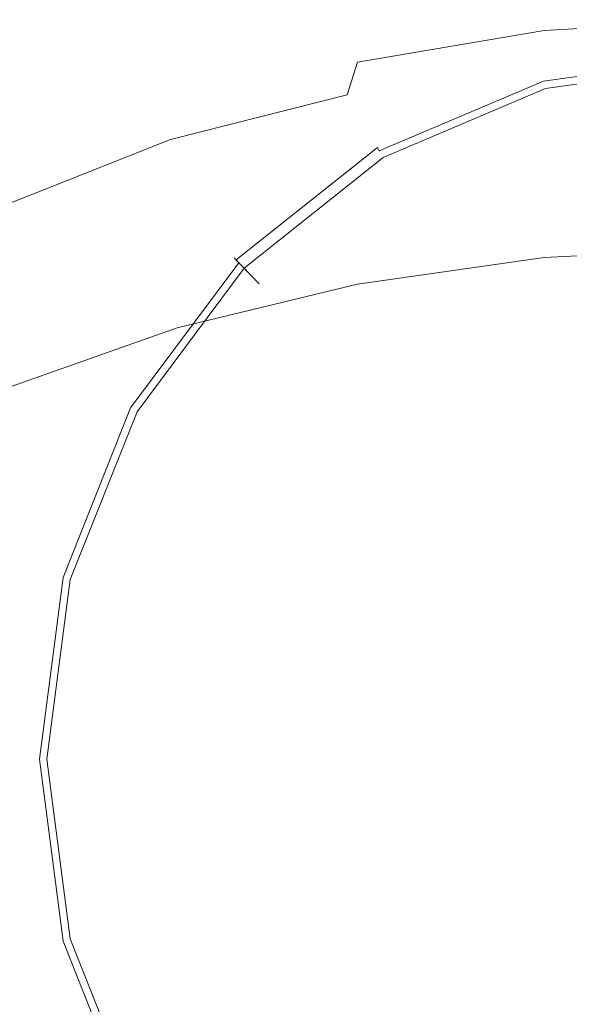
# Model space of a CAD drawing. Extents: x -105 to 105, y -114 to 0.
# Drawn here: x -9 to -2, y -34 to -21 of the extents above; entities that cross this region are included whole.
import ezdxf

# ---------------------------------------------------------------- set-up
doc = ezdxf.new("R2010")
doc.units = 0
doc.header["$LTSCALE"] = 500
doc.header["$MEASUREMENT"] = 0
doc.layers.add('NOVOTERM_CZARNYMAT', color=7, linetype='Continuous')

msp = doc.modelspace()

# ---------------------------------------------------------------- linework, layer by layer
at = {"layer": 'NOVOTERM_CZARNYMAT', "lineweight": 0}
for points, invisible_edges in [([(-2.412, -21.454, -23.652), (-2.321, -20.999, -23.287), (0.183, -20.857, -23.287), (0.183, -21.306, -23.652)], 13), ([(-2.321, -20.999, -23.287), (-2.321, -20.999, -22.902), (0.183, -20.857, -22.902), (0.183, -20.857, -23.287)], 15), ([(-2.321, -20.999, -21.841), (-2.321, -20.999, -20.536), (0.183, -20.857, -20.536), (0.183, -20.857, -21.841)], 15), ([(-2.321, -20.999, -20.536), (-2.321, -20.999, -18.295), (0.183, -20.857, -18.295), (0.183, -20.857, -20.536)], 15), ([(-2.321, -20.999, -21.841), (0.183, -20.857, -21.841), (0.183, -20.857, -22.525), (-2.321, -20.999, -22.525)], 15), ([(-2.321, -20.999, -22.525), (0.183, -20.857, -22.525), (0.183, -20.857, -22.902), (-2.321, -20.999, -22.902)], 15), ([(-2.321, -21.298, -10.635), (0.183, -21.158, -10.635), (0.183, -20.857, -14.804), (-2.321, -20.999, -14.804)], 15), ([(-2.321, -20.999, -14.804), (0.183, -20.857, -14.804), (0.183, -20.857, -18.295), (-2.321, -20.999, -18.295)], 15), ([(-4.919, -21.848, -23.649), (-4.783, -21.417, -23.287), (-2.321, -20.999, -23.287), (-2.412, -21.454, -23.652)], 13), ([(-4.783, -21.417, -23.287), (-4.783, -21.417, -22.902), (-2.321, -20.999, -22.902), (-2.321, -20.999, -23.287)], 15), ([(-4.783, -21.417, -21.841), (-4.783, -21.417, -20.536), (-2.321, -20.999, -20.536), (-2.321, -20.999, -21.841)], 15), ([(-4.783, -21.417, -20.536), (-4.783, -21.417, -18.295), (-2.321, -20.999, -18.295), (-2.321, -20.999, -20.536)], 15), ([(-4.783, -21.417, -21.841), (-2.321, -20.999, -21.841), (-2.321, -20.999, -22.525), (-4.783, -21.417, -22.525)], 15), ([(-4.783, -21.417, -22.525), (-2.321, -20.999, -22.525), (-2.321, -20.999, -22.902), (-4.783, -21.417, -22.902)], 15), ([(-4.783, -21.71, -10.635), (-2.321, -21.298, -10.635), (-2.321, -20.999, -14.804), (-4.783, -21.417, -14.804)], 15), ([(-4.783, -21.417, -14.804), (-2.321, -20.999, -14.804), (-2.321, -20.999, -18.295), (-4.783, -21.417, -18.295)], 15), ([(-2.321, -21.298, -10.635), (-2.321, -22.197, -6.358), (0.183, -22.064, -6.358), (0.183, -21.158, -10.635)], 15), ([(-4.783, -21.71, -10.635), (-4.783, -22.589, -6.358), (-2.321, -22.197, -6.358), (-2.321, -21.298, -10.635)], 15), ([(-2.355, -21.579, -21.7), (-2.352, -21.588, -21.182), (-0.013, -21.264, -21.182), (-0.013, -21.255, -21.7)], 15), ([(-2.355, -21.579, -21.7), (-0.013, -21.255, -21.7), (-0.013, -21.255, -22.366), (-2.355, -21.579, -22.366)], 15), ([(-2.355, -21.579, -23.032), (-2.355, -21.579, -22.366), (-0.013, -21.255, -22.366), (-0.013, -21.255, -23.032)], 15), ([(-2.355, -21.579, -23.032), (-0.013, -21.255, -23.032), (-0.013, -21.336, -23.698), (-2.334, -21.657, -23.698)], 15), ([(-2.345, -21.616, -20.96), (-0.013, -21.293, -20.96), (-0.013, -21.264, -21.182), (-2.352, -21.588, -21.182)], 15), ([(-2.345, -21.616, -20.96), (-2.332, -21.666, -20.896), (-0.013, -21.345, -20.896), (-0.013, -21.293, -20.96)], 13), ([(-4.919, -21.848, -23.649), (-7.25, -22.438, -23.642), (-7.161, -22.1, -23.287), (-4.783, -21.417, -23.287)], 6), ([(-4.783, -21.417, -23.287), (-7.161, -22.1, -23.287), (-7.161, -22.1, -22.902), (-4.783, -21.417, -22.902)], 15), ([(-4.783, -21.417, -21.841), (-7.161, -22.1, -21.841), (-7.161, -22.1, -20.536), (-4.783, -21.417, -20.536)], 15), ([(-4.783, -21.417, -20.536), (-7.161, -22.1, -20.536), (-7.161, -22.1, -18.295), (-4.783, -21.417, -18.295)], 15), ([(-4.783, -21.417, -21.841), (-4.783, -21.417, -22.525), (-7.161, -22.1, -22.525), (-7.161, -22.1, -21.841)], 15), ([(-4.783, -21.417, -22.525), (-4.783, -21.417, -22.902), (-7.161, -22.1, -22.902), (-7.161, -22.1, -22.525)], 15), ([(-4.783, -21.71, -10.635), (-4.783, -21.417, -14.804), (-7.161, -22.1, -14.804), (-7.161, -22.382, -10.635)], 15), ([(-4.783, -21.417, -14.804), (-4.783, -21.417, -18.295), (-7.161, -22.1, -18.295), (-7.161, -22.1, -14.804)], 15), ([(-2.412, -21.454, -23.652), (0.183, -21.306, -23.652), (0.183, -22.656, -23.971), (-2.685, -22.819, -23.971)], 15), ([(-2.274, -21.891, -24.364), (-2.334, -21.657, -23.698), (-0.013, -21.336, -23.698), (-0.013, -21.578, -24.364)], 15), ([(-2.334, -21.66, -34.541), (-2.329, -21.677, -34.234), (-0.013, -21.356, -34.234), (-0.013, -21.338, -34.541)], 15), ([(-2.334, -21.66, -34.541), (-0.013, -21.338, -34.541), (-0.013, -21.448, -34.701), (-2.306, -21.766, -34.701)], 11), ([(-2.312, -21.742, -20.855), (-0.013, -21.424, -20.855), (-0.013, -21.345, -20.896), (-2.332, -21.666, -20.896)], 15), ([(-2.274, -21.891, -33.688), (-0.013, -21.578, -33.688), (-0.013, -21.356, -34.234), (-2.329, -21.677, -34.234)], 15), ([(-2.274, -21.891, -32.356), (-2.314, -21.735, -31.69), (-0.013, -21.416, -31.69), (-0.013, -21.578, -32.356)], 15), ([(-2.274, -21.891, -31.024), (-0.013, -21.578, -31.024), (-0.013, -21.416, -31.69), (-2.314, -21.735, -31.69)], 15), ([(-2.274, -21.891, -29.692), (-2.314, -21.735, -29.026), (-0.013, -21.416, -29.026), (-0.013, -21.578, -29.692)], 15), ([(-2.274, -21.891, -28.36), (-0.013, -21.578, -28.36), (-0.013, -21.416, -29.026), (-2.314, -21.735, -29.026)], 15), ([(-2.274, -21.891, -27.028), (-2.314, -21.735, -26.362), (-0.013, -21.416, -26.362), (-0.013, -21.578, -27.028)], 15), ([(-2.274, -21.891, -25.696), (-0.013, -21.578, -25.696), (-0.013, -21.416, -26.362), (-2.314, -21.735, -26.362)], 15), ([(-2.312, -21.742, -20.855), (-2.134, -22.432, -20.832), (-0.013, -22.138, -20.832), (-0.013, -21.424, -20.855)], 15), ([(-4.919, -21.848, -23.649), (-2.412, -21.454, -23.652), (-2.685, -22.819, -23.971), (-5.327, -23.141, -23.962)], 15), ([(-2.266, -21.922, -34.806), (-2.306, -21.766, -34.701), (-0.013, -21.448, -34.701), (-0.013, -21.61, -34.806)], 15), ([(-2.355, -21.579, -21.7), (-2.355, -21.579, -22.366), (-4.54, -22.509, -22.366), (-4.54, -22.509, -21.7)], 15), ([(-2.355, -21.579, -21.7), (-4.54, -22.509, -21.7), (-4.535, -22.517, -21.182), (-2.352, -21.588, -21.182)], 15), ([(-2.355, -21.579, -23.032), (-2.334, -21.657, -23.698), (-4.5, -22.579, -23.698), (-4.54, -22.509, -23.032)], 15), ([(-2.355, -21.579, -23.032), (-4.54, -22.509, -23.032), (-4.54, -22.509, -22.366), (-2.355, -21.579, -22.366)], 15), ([(-2.345, -21.616, -20.96), (-2.352, -21.588, -21.182), (-4.535, -22.517, -21.182), (-4.521, -22.542, -20.96)], 15), ([(-2.345, -21.616, -20.96), (-4.521, -22.542, -20.96), (-4.496, -22.587, -20.896), (-2.332, -21.666, -20.896)], 11), ([(-2.274, -21.891, -24.364), (-4.383, -22.789, -24.364), (-4.5, -22.579, -23.698), (-2.334, -21.657, -23.698)], 15), ([(-2.334, -21.66, -34.541), (-4.499, -22.581, -34.541), (-4.49, -22.597, -34.234), (-2.329, -21.677, -34.234)], 15), ([(-2.334, -21.66, -34.541), (-2.306, -21.766, -34.701), (-4.446, -22.676, -34.701), (-4.499, -22.581, -34.541)], 13), ([(-2.312, -21.742, -20.855), (-2.332, -21.666, -20.896), (-4.496, -22.587, -20.896), (-4.458, -22.655, -20.855)], 15), ([(-2.274, -21.891, -33.688), (-2.329, -21.677, -34.234), (-4.49, -22.597, -34.234), (-4.383, -22.789, -33.688)], 15), ([(-2.274, -21.891, -33.688), (-2.233, -22.047, -33.022), (-0.013, -21.739, -33.022), (-0.013, -21.578, -33.688)], 15), ([(-2.274, -21.891, -32.356), (-0.013, -21.578, -32.356), (-0.013, -21.739, -33.022), (-2.233, -22.047, -33.022)], 15), ([(-2.274, -21.891, -31.024), (-2.233, -22.047, -30.358), (-0.013, -21.739, -30.358), (-0.013, -21.578, -31.024)], 15), ([(-2.274, -21.891, -29.692), (-0.013, -21.578, -29.692), (-0.013, -21.739, -30.358), (-2.233, -22.047, -30.358)], 15), ([(-2.274, -21.891, -28.36), (-2.233, -22.047, -27.694), (-0.013, -21.739, -27.694), (-0.013, -21.578, -28.36)], 15), ([(-2.274, -21.891, -27.028), (-0.013, -21.578, -27.028), (-0.013, -21.739, -27.694), (-2.233, -22.047, -27.694)], 15), ([(-2.274, -21.891, -25.696), (-2.233, -22.047, -25.03), (-0.013, -21.739, -25.03), (-0.013, -21.578, -25.696)], 15), ([(-2.274, -21.891, -24.364), (-0.013, -21.578, -24.364), (-0.013, -21.739, -25.03), (-2.233, -22.047, -25.03)], 15), ([(-2.266, -21.922, -34.806), (-0.013, -21.61, -34.806), (-0.013, -22.83, -34.849), (-1.679, -24.186, -34.864)], 15), ([(-4.783, -21.71, -10.635), (-7.161, -22.382, -10.635), (-7.161, -23.229, -6.358), (-4.783, -22.589, -6.358)], 15), ([(-2.274, -21.891, -32.356), (-4.383, -22.789, -32.356), (-4.461, -22.649, -31.69), (-2.314, -21.735, -31.69)], 15), ([(-2.274, -21.891, -31.024), (-2.314, -21.735, -31.69), (-4.461, -22.649, -31.69), (-4.383, -22.789, -31.024)], 15), ([(-2.274, -21.891, -29.692), (-4.383, -22.789, -29.692), (-4.461, -22.649, -29.026), (-2.314, -21.735, -29.026)], 15), ([(-2.274, -21.891, -28.36), (-2.314, -21.735, -29.026), (-4.461, -22.649, -29.026), (-4.383, -22.789, -28.36)], 15), ([(-2.274, -21.891, -27.028), (-4.383, -22.789, -27.028), (-4.461, -22.649, -26.362), (-2.314, -21.735, -26.362)], 15), ([(-2.274, -21.891, -25.696), (-2.314, -21.735, -26.362), (-4.461, -22.649, -26.362), (-4.383, -22.789, -25.696)], 15), ([(-2.312, -21.742, -20.855), (-4.458, -22.655, -20.855), (-4.112, -23.274, -20.832), (-2.134, -22.432, -20.832)], 15), ([(-2.266, -21.922, -34.806), (-4.368, -22.817, -34.806), (-4.446, -22.676, -34.701), (-2.306, -21.766, -34.701)], 15), ([(-4.919, -21.848, -23.649), (-5.327, -23.141, -23.962), (-7.519, -23.454, -23.933), (-7.25, -22.438, -23.642)], 15), ([(-2.274, -21.891, -33.688), (-4.383, -22.789, -33.688), (-4.305, -22.928, -33.022), (-2.233, -22.047, -33.022)], 15), ([(-2.274, -21.891, -32.356), (-2.233, -22.047, -33.022), (-4.305, -22.928, -33.022), (-4.383, -22.789, -32.356)], 15), ([(-2.274, -21.891, -31.024), (-4.383, -22.789, -31.024), (-4.305, -22.928, -30.358), (-2.233, -22.047, -30.358)], 15), ([(-2.274, -21.891, -29.692), (-2.233, -22.047, -30.358), (-4.305, -22.928, -30.358), (-4.383, -22.789, -29.692)], 15), ([(-2.274, -21.891, -28.36), (-4.383, -22.789, -28.36), (-4.305, -22.928, -27.694), (-2.233, -22.047, -27.694)], 15), ([(-2.274, -21.891, -27.028), (-2.233, -22.047, -27.694), (-4.305, -22.928, -27.694), (-4.383, -22.789, -27.028)], 15), ([(-2.274, -21.891, -25.696), (-4.383, -22.789, -25.696), (-4.305, -22.928, -25.03), (-2.233, -22.047, -25.03)], 15), ([(-2.274, -21.891, -24.364), (-2.233, -22.047, -25.03), (-4.305, -22.928, -25.03), (-4.383, -22.789, -24.364)], 15), ([(-2.266, -21.922, -34.806), (-1.679, -24.186, -34.864), (-3.778, -23.873, -34.849), (-4.368, -22.817, -34.806)], 15), ([(-2.321, -22.197, -6.358), (-2.321, -23.994, -2.545), (0.183, -23.874, -2.545), (0.183, -22.064, -6.358)], 15), ([(-7.25, -22.438, -23.642), (-9.423, -23.298, -23.637), (-9.413, -23.039, -23.287), (-7.161, -22.1, -23.287)], 14), ([(-7.161, -22.1, -23.287), (-9.413, -23.039, -23.287), (-9.413, -23.039, -22.902), (-7.161, -22.1, -22.902)], 15), ([(-7.161, -22.1, -21.841), (-9.413, -23.039, -21.841), (-9.413, -23.039, -20.536), (-7.161, -22.1, -20.536)], 15), ([(-7.161, -22.1, -20.536), (-9.413, -23.039, -20.536), (-9.413, -23.039, -18.295), (-7.161, -22.1, -18.295)], 15), ([(-7.161, -22.1, -21.841), (-7.161, -22.1, -22.525), (-9.413, -23.039, -22.525), (-9.413, -23.039, -21.841)], 15), ([(-7.161, -22.1, -22.525), (-7.161, -22.1, -22.902), (-9.413, -23.039, -22.902), (-9.413, -23.039, -22.525)], 15), ([(-7.161, -22.382, -10.635), (-7.161, -22.1, -14.804), (-9.413, -23.039, -14.804), (-9.413, -23.307, -10.635)], 15), ([(-7.161, -22.1, -14.804), (-7.161, -22.1, -18.295), (-9.413, -23.039, -18.295), (-9.413, -23.039, -14.804)], 15), ([(-4.783, -22.589, -6.358), (-4.783, -24.347, -2.546), (-2.321, -23.994, -2.545), (-2.321, -22.197, -6.358)], 15), ([(-1.644, -24.322, -20.824), (-0.013, -24.097, -20.824), (-0.013, -22.138, -20.832), (-2.134, -22.432, -20.832)], 15), ([(-7.25, -22.438, -23.642), (-7.519, -23.454, -23.933), (-9.451, -24.073, -23.913), (-9.423, -23.298, -23.637)], 15), ([(-7.161, -22.382, -10.635), (-9.413, -23.307, -10.635), (-9.413, -24.11, -6.359), (-7.161, -23.229, -6.358)], 15), ([(-1.644, -24.322, -20.824), (-2.134, -22.432, -20.832), (-4.112, -23.274, -20.832), (-3.165, -24.97, -20.824)], 15), ([(-4.783, -22.589, -6.358), (-7.161, -23.229, -6.358), (-7.161, -24.924, -2.546), (-4.783, -24.347, -2.546)], 15), ([(-6.411, -24, -21.7), (-6.404, -24.007, -21.182), (-4.535, -22.517, -21.182), (-4.54, -22.509, -21.7)], 15), ([(-6.411, -24, -21.7), (-4.54, -22.509, -21.7), (-4.54, -22.509, -22.366), (-6.411, -24, -22.366)], 15), ([(-6.411, -24, -23.032), (-6.411, -24, -22.366), (-4.54, -22.509, -22.366), (-4.54, -22.509, -23.032)], 15), ([(-6.411, -24, -23.032), (-4.54, -22.509, -23.032), (-4.5, -22.579, -23.698), (-6.356, -24.057, -23.698)], 15), ([(-6.385, -24.027, -20.96), (-4.521, -22.542, -20.96), (-4.535, -22.517, -21.182), (-6.404, -24.007, -21.182)], 6), ([(-6.385, -24.027, -20.96), (-6.349, -24.064, -20.896), (-4.496, -22.587, -20.896), (-4.521, -22.542, -20.96)], 11), ([(-6.19, -24.229, -24.364), (-6.356, -24.057, -23.698), (-4.5, -22.579, -23.698), (-4.383, -22.789, -24.364)], 15), ([(-6.354, -24.059, -34.541), (-6.341, -24.072, -34.234), (-4.49, -22.597, -34.234), (-4.499, -22.581, -34.541)], 15), ([(-6.354, -24.059, -34.541), (-4.499, -22.581, -34.541), (-4.446, -22.676, -34.701), (-6.279, -24.137, -34.701)], 3), ([(-6.295, -24.12, -20.855), (-4.458, -22.655, -20.855), (-4.496, -22.587, -20.896), (-6.349, -24.064, -20.896)], 15), ([(-6.19, -24.229, -33.688), (-4.383, -22.789, -33.688), (-4.49, -22.597, -34.234), (-6.341, -24.072, -34.234)], 15), ([(-6.19, -24.229, -32.356), (-6.3, -24.114, -31.69), (-4.461, -22.649, -31.69), (-4.383, -22.789, -32.356)], 15), ([(-6.19, -24.229, -31.024), (-4.383, -22.789, -31.024), (-4.461, -22.649, -31.69), (-6.3, -24.114, -31.69)], 15), ([(-6.19, -24.229, -29.692), (-6.3, -24.114, -29.026), (-4.461, -22.649, -29.026), (-4.383, -22.789, -29.692)], 15), ([(-6.19, -24.229, -28.36), (-4.383, -22.789, -28.36), (-4.461, -22.649, -29.026), (-6.3, -24.114, -29.026)], 15), ([(-6.19, -24.229, -27.028), (-6.3, -24.114, -26.362), (-4.461, -22.649, -26.362), (-4.383, -22.789, -27.028)], 15), ([(-6.19, -24.229, -25.696), (-4.383, -22.789, -25.696), (-4.461, -22.649, -26.362), (-6.3, -24.114, -26.362)], 15), ([(-6.295, -24.12, -20.855), (-5.807, -24.625, -20.832), (-4.112, -23.274, -20.832), (-4.458, -22.655, -20.855)], 15), ([(-6.168, -24.251, -34.806), (-6.279, -24.137, -34.701), (-4.446, -22.676, -34.701), (-4.368, -22.817, -34.806)], 15), ([(-2.685, -22.819, -23.971), (0.183, -22.656, -23.971), (0.183, -25.354, -24.218), (-3.23, -25.549, -24.218)], 15), ([(-5.327, -23.141, -23.962), (-2.685, -22.819, -23.971), (-3.23, -25.549, -24.218), (-6.195, -25.705, -24.201)], 15), ([(-6.19, -24.229, -33.688), (-6.079, -24.343, -33.022), (-4.305, -22.928, -33.022), (-4.383, -22.789, -33.688)], 15), ([(-6.19, -24.229, -32.356), (-4.383, -22.789, -32.356), (-4.305, -22.928, -33.022), (-6.079, -24.343, -33.022)], 15), ([(-6.19, -24.229, -31.024), (-6.079, -24.343, -30.358), (-4.305, -22.928, -30.358), (-4.383, -22.789, -31.024)], 15), ([(-6.19, -24.229, -29.692), (-4.383, -22.789, -29.692), (-4.305, -22.928, -30.358), (-6.079, -24.343, -30.358)], 15), ([(-6.19, -24.229, -28.36), (-6.079, -24.343, -27.694), (-4.305, -22.928, -27.694), (-4.383, -22.789, -28.36)], 15), ([(-6.19, -24.229, -27.028), (-4.383, -22.789, -27.028), (-4.305, -22.928, -27.694), (-6.079, -24.343, -27.694)], 15), ([(-6.19, -24.229, -25.696), (-6.079, -24.343, -25.03), (-4.305, -22.928, -25.03), (-4.383, -22.789, -25.696)], 15), ([(-6.19, -24.229, -24.364), (-4.383, -22.789, -24.364), (-4.305, -22.928, -25.03), (-6.079, -24.343, -25.03)], 15), ([(-6.168, -24.251, -34.806), (-4.368, -22.817, -34.806), (-3.778, -23.873, -34.849), (-4.565, -25.909, -34.864)], 15), ([(-7.161, -23.229, -6.358), (-9.413, -24.11, -6.359), (-9.413, -25.717, -2.547), (-7.161, -24.924, -2.546)], 15), ([(-5.327, -23.141, -23.962), (-6.195, -25.705, -24.201), (-8.267, -25.392, -24.148), (-7.519, -23.454, -23.933)], 15), ([(-4.468, -26.008, -20.824), (-3.165, -24.97, -20.824), (-4.112, -23.274, -20.832), (-5.807, -24.625, -20.832)], 15), ([(-7.519, -23.454, -23.933), (-8.267, -25.392, -24.148), (-9.512, -25.246, -24.077), (-9.451, -24.073, -23.913)], 15), ([(-0.013, -30.615, -34.884), (-4.565, -25.909, -34.864), (-3.778, -23.873, -34.849), (-1.679, -24.186, -34.864)], 15), ([(-2.321, -26.99, 0.232), (0.183, -26.892, 0.233), (0.183, -23.874, -2.545), (-2.321, -23.994, -2.545)], 11), ([(-6.411, -24, -21.7), (-6.411, -24, -22.366), (-7.853, -25.935, -22.366), (-7.853, -25.935, -21.7)], 14), ([(-6.411, -24, -21.7), (-7.853, -25.935, -21.7), (-7.845, -25.94, -21.182), (-6.404, -24.007, -21.182)], 7), ([(-6.411, -24, -23.032), (-6.356, -24.057, -23.698), (-7.786, -25.975, -23.698), (-7.853, -25.935, -23.032)], 14), ([(-6.411, -24, -23.032), (-7.853, -25.935, -23.032), (-7.853, -25.935, -22.366), (-6.411, -24, -22.366)], 7), ([(-6.385, -24.027, -20.96), (-6.404, -24.007, -21.182), (-7.845, -25.94, -21.182), (-7.821, -25.954, -20.96)], 15), ([(-6.385, -24.027, -20.96), (-7.821, -25.954, -20.96), (-7.778, -25.98, -20.896), (-6.349, -24.064, -20.896)], 3), ([(-4.783, -27.278, 0.232), (-2.321, -26.99, 0.232), (-2.321, -23.994, -2.545), (-4.783, -24.347, -2.546)], 11), ([(-6.19, -24.229, -24.364), (-7.583, -26.096, -24.364), (-7.786, -25.975, -23.698), (-6.356, -24.057, -23.698)], 7), ([(-6.354, -24.059, -34.541), (-7.784, -25.976, -34.541), (-7.768, -25.986, -34.234), (-6.341, -24.072, -34.234)], 7), ([(-6.354, -24.059, -34.541), (-6.279, -24.137, -34.701), (-7.692, -26.031, -34.701), (-7.784, -25.976, -34.541)], 13), ([(-6.295, -24.12, -20.855), (-6.349, -24.064, -20.896), (-7.778, -25.98, -20.896), (-7.712, -26.019, -20.855)], 15), ([(-6.19, -24.229, -33.688), (-6.341, -24.072, -34.234), (-7.768, -25.986, -34.234), (-7.583, -26.096, -33.688)], 14), ([(-6.19, -24.229, -32.356), (-7.583, -26.096, -32.356), (-7.718, -26.016, -31.69), (-6.3, -24.114, -31.69)], 7), ([(-6.19, -24.229, -31.024), (-6.3, -24.114, -31.69), (-7.718, -26.016, -31.69), (-7.583, -26.096, -31.024)], 14), ([(-6.19, -24.229, -29.692), (-7.583, -26.096, -29.692), (-7.718, -26.016, -29.026), (-6.3, -24.114, -29.026)], 7), ([(-6.19, -24.229, -28.36), (-6.3, -24.114, -29.026), (-7.718, -26.016, -29.026), (-7.583, -26.096, -28.36)], 14), ([(-6.19, -24.229, -27.028), (-7.583, -26.096, -27.028), (-7.718, -26.016, -26.362), (-6.3, -24.114, -26.362)], 7), ([(-6.19, -24.229, -25.696), (-6.3, -24.114, -26.362), (-7.718, -26.016, -26.362), (-7.583, -26.096, -25.696)], 14), ([(-6.295, -24.12, -20.855), (-7.712, -26.019, -20.855), (-7.113, -26.377, -20.832), (-5.807, -24.625, -20.832)], 15), ([(-6.168, -24.251, -34.806), (-7.556, -26.112, -34.806), (-7.692, -26.031, -34.701), (-6.279, -24.137, -34.701)], 15), ([(-6.19, -24.229, -33.688), (-7.583, -26.096, -33.688), (-7.447, -26.177, -33.022), (-6.079, -24.343, -33.022)], 7), ([(-6.19, -24.229, -32.356), (-6.079, -24.343, -33.022), (-7.447, -26.177, -33.022), (-7.583, -26.096, -32.356)], 14), ([(-6.19, -24.229, -31.024), (-7.583, -26.096, -31.024), (-7.447, -26.177, -30.358), (-6.079, -24.343, -30.358)], 7), ([(-6.19, -24.229, -29.692), (-6.079, -24.343, -30.358), (-7.447, -26.177, -30.358), (-7.583, -26.096, -29.692)], 14), ([(-6.19, -24.229, -28.36), (-7.583, -26.096, -28.36), (-7.447, -26.177, -27.694), (-6.079, -24.343, -27.694)], 7), ([(-6.19, -24.229, -27.028), (-6.079, -24.343, -27.694), (-7.447, -26.177, -27.694), (-7.583, -26.096, -27.028)], 14), ([(-6.19, -24.229, -25.696), (-7.583, -26.096, -25.696), (-7.447, -26.177, -25.03), (-6.079, -24.343, -25.03)], 7), ([(-6.19, -24.229, -24.364), (-6.079, -24.343, -25.03), (-7.447, -26.177, -25.03), (-7.583, -26.096, -24.364)], 14), ([(-6.168, -24.251, -34.806), (-4.565, -25.909, -34.864), (-6.534, -26.723, -34.849), (-7.556, -26.112, -34.806)], 15), ([(-4.783, -27.278, 0.232), (-4.783, -24.347, -2.546), (-7.161, -24.924, -2.546), (-7.161, -27.748, 0.231)], 13), ([(-1.644, -24.322, -20.824), (-3.165, -24.97, -20.824), (-2.231, -26.643, -20.824), (-0.913, -27.141, -20.824)], 15), ([(-4.468, -26.008, -20.824), (-5.807, -24.625, -20.832), (-7.113, -26.377, -20.832), (-5.473, -27.356, -20.824)], 15), ([(-7.161, -27.748, 0.231), (-7.161, -24.924, -2.546), (-9.413, -25.717, -2.547), (-9.413, -28.396, 0.229)], 9), ([(-4.468, -26.008, -20.824), (-2.473, -28.072, -20.824), (-2.231, -26.643, -20.824), (-3.165, -24.97, -20.824)], 15), ([(-9.795, -28.499, -24.279), (-10.842, -26.654, -24.148), (-9.512, -25.246, -24.077), (-8.267, -25.392, -24.148)], 15), ([(-7.713, -29.947, -24.344), (-9.795, -28.499, -24.279), (-8.267, -25.392, -24.148), (-6.195, -25.705, -24.201)], 15), ([(-4.139, -30.099, -24.366), (-3.23, -25.549, -24.218), (0.183, -25.354, -24.218), (0.183, -29.852, -24.366)], 15), ([(-7.713, -29.947, -24.344), (-6.195, -25.705, -24.201), (-3.23, -25.549, -24.218), (-4.139, -30.099, -24.366)], 15), ([(-8.753, -28.194, -21.7), (-8.744, -28.196, -21.182), (-7.845, -25.94, -21.182), (-7.853, -25.935, -21.7)], 15), ([(-8.753, -28.194, -21.7), (-7.853, -25.935, -21.7), (-7.853, -25.935, -22.366), (-8.753, -28.194, -22.366)], 15), ([(-8.753, -28.194, -23.032), (-8.753, -28.194, -22.366), (-7.853, -25.935, -22.366), (-7.853, -25.935, -23.032)], 15), ([(-8.753, -28.194, -23.032), (-7.853, -25.935, -23.032), (-7.786, -25.975, -23.698), (-8.677, -28.215, -23.698)], 15), ([(-8.717, -28.204, -20.96), (-7.821, -25.954, -20.96), (-7.845, -25.94, -21.182), (-8.744, -28.196, -21.182)], 15), ([(-8.717, -28.204, -20.96), (-8.668, -28.217, -20.896), (-7.778, -25.98, -20.896), (-7.821, -25.954, -20.96)], 13), ([(-8.451, -28.277, -24.364), (-8.677, -28.215, -23.698), (-7.786, -25.975, -23.698), (-7.583, -26.096, -24.364)], 15), ([(-8.675, -28.215, -34.541), (-8.658, -28.22, -34.234), (-7.768, -25.986, -34.234), (-7.784, -25.976, -34.541)], 15), ([(-8.675, -28.215, -34.541), (-7.784, -25.976, -34.541), (-7.692, -26.031, -34.701), (-8.572, -28.244, -34.701)], 11), ([(-8.595, -28.237, -20.855), (-7.712, -26.019, -20.855), (-7.778, -25.98, -20.896), (-8.668, -28.217, -20.896)], 15), ([(-0.013, -30.615, -34.884), (-6.231, -28.892, -34.864), (-6.534, -26.723, -34.849), (-4.565, -25.909, -34.864)], 15), ([(-8.451, -28.277, -33.688), (-7.583, -26.096, -33.688), (-7.768, -25.986, -34.234), (-8.658, -28.22, -34.234)], 15), ([(-8.451, -28.277, -32.356), (-8.602, -28.235, -31.69), (-7.718, -26.016, -31.69), (-7.583, -26.096, -32.356)], 15), ([(-8.451, -28.277, -31.024), (-7.583, -26.096, -31.024), (-7.718, -26.016, -31.69), (-8.602, -28.235, -31.69)], 15), ([(-8.451, -28.277, -29.692), (-8.602, -28.235, -29.026), (-7.718, -26.016, -29.026), (-7.583, -26.096, -29.692)], 15), ([(-8.451, -28.277, -28.36), (-7.583, -26.096, -28.36), (-7.718, -26.016, -29.026), (-8.602, -28.235, -29.026)], 15), ([(-8.451, -28.277, -27.028), (-8.602, -28.235, -26.362), (-7.718, -26.016, -26.362), (-7.583, -26.096, -27.028)], 15), ([(-8.451, -28.277, -25.696), (-7.583, -26.096, -25.696), (-7.718, -26.016, -26.362), (-8.602, -28.235, -26.362)], 15), ([(-8.595, -28.237, -20.855), (-7.928, -28.422, -20.832), (-7.113, -26.377, -20.832), (-7.712, -26.019, -20.855)], 15), ([(-8.421, -28.286, -34.806), (-8.572, -28.244, -34.701), (-7.692, -26.031, -34.701), (-7.556, -26.112, -34.806)], 15), ([(-8.451, -28.277, -33.688), (-8.3, -28.319, -33.022), (-7.447, -26.177, -33.022), (-7.583, -26.096, -33.688)], 15), ([(-8.451, -28.277, -32.356), (-7.583, -26.096, -32.356), (-7.447, -26.177, -33.022), (-8.3, -28.319, -33.022)], 15), ([(-8.451, -28.277, -31.024), (-8.3, -28.319, -30.358), (-7.447, -26.177, -30.358), (-7.583, -26.096, -31.024)], 15), ([(-8.451, -28.277, -29.692), (-7.583, -26.096, -29.692), (-7.447, -26.177, -30.358), (-8.3, -28.319, -30.358)], 15), ([(-8.451, -28.277, -28.36), (-8.3, -28.319, -27.694), (-7.447, -26.177, -27.694), (-7.583, -26.096, -28.36)], 15), ([(-8.451, -28.277, -27.028), (-7.583, -26.096, -27.028), (-7.447, -26.177, -27.694), (-8.3, -28.319, -27.694)], 15), ([(-8.451, -28.277, -25.696), (-8.3, -28.319, -25.03), (-7.447, -26.177, -25.03), (-7.583, -26.096, -25.696)], 15), ([(-8.451, -28.277, -24.364), (-7.583, -26.096, -24.364), (-7.447, -26.177, -25.03), (-8.3, -28.319, -25.03)], 15), ([(-8.421, -28.286, -34.806), (-7.556, -26.112, -34.806), (-6.534, -26.723, -34.849), (-6.231, -28.892, -34.864)], 15), ([(-4.468, -26.008, -20.824), (-5.473, -27.356, -20.824), (-3.855, -28.322, -20.824), (-2.473, -28.072, -20.824)], 15), ([(-6.099, -28.929, -20.824), (-5.473, -27.356, -20.824), (-7.113, -26.377, -20.832), (-7.928, -28.422, -20.832)], 15), ([(-0.013, -30.615, -20.824), (-0.913, -27.141, -20.824), (-2.231, -26.643, -20.824), (-2.473, -28.072, -20.824)], 15), ([(-2.321, -30.587, 2.42), (0.183, -30.515, 2.42), (0.183, -26.892, 0.233), (-2.321, -26.99, 0.232)], 15), ([(-4.783, -30.796, 2.419), (-2.321, -30.587, 2.42), (-2.321, -26.99, 0.232), (-4.783, -27.278, 0.232)], 15), ([(-4.783, -30.796, 2.419), (-4.783, -27.278, 0.232), (-7.161, -27.748, 0.231), (-7.161, -31.14, 2.417)], 15), ([(-6.099, -28.929, -20.824), (-3.373, -29.684, -20.824), (-3.855, -28.322, -20.824), (-5.473, -27.356, -20.824)], 15), ([(-7.161, -31.14, 2.417), (-7.161, -27.748, 0.231), (-9.413, -28.396, 0.229), (-9.413, -31.612, 2.415)], 15), ([(-0.013, -30.615, -20.824), (-2.473, -28.072, -20.824), (-3.855, -28.322, -20.824), (-3.373, -29.684, -20.824)], 15), ([(-8.753, -28.194, -21.7), (-8.753, -28.194, -22.366), (-9.066, -30.615, -22.366), (-9.066, -30.615, -21.7)], 15), ([(-8.753, -28.194, -21.7), (-9.066, -30.615, -21.7), (-9.057, -30.615, -21.182), (-8.744, -28.196, -21.182)], 15), ([(-8.753, -28.194, -23.032), (-8.677, -28.215, -23.698), (-8.988, -30.615, -23.698), (-9.066, -30.615, -23.032)], 15), ([(-8.753, -28.194, -23.032), (-9.066, -30.615, -23.032), (-9.066, -30.615, -22.366), (-8.753, -28.194, -22.366)], 15), ([(-8.717, -28.204, -20.96), (-8.744, -28.196, -21.182), (-9.057, -30.615, -21.182), (-9.029, -30.615, -20.96)], 15), ([(-8.717, -28.204, -20.96), (-9.029, -30.615, -20.96), (-8.979, -30.615, -20.896), (-8.668, -28.217, -20.896)], 11), ([(-8.451, -28.277, -24.364), (-8.754, -30.615, -24.364), (-8.988, -30.615, -23.698), (-8.677, -28.215, -23.698)], 15), ([(-8.675, -28.215, -34.541), (-8.986, -30.615, -34.541), (-8.968, -30.615, -34.234), (-8.658, -28.22, -34.234)], 15), ([(-8.675, -28.215, -34.541), (-8.572, -28.244, -34.701), (-8.88, -30.615, -34.701), (-8.986, -30.615, -34.541)], 13), ([(-8.595, -28.237, -20.855), (-8.668, -28.217, -20.896), (-8.979, -30.615, -20.896), (-8.903, -30.615, -20.855)], 15), ([(-8.451, -28.277, -33.688), (-8.658, -28.22, -34.234), (-8.968, -30.615, -34.234), (-8.754, -30.615, -33.688)], 15), ([(-8.451, -28.277, -32.356), (-8.754, -30.615, -32.356), (-8.91, -30.615, -31.69), (-8.602, -28.235, -31.69)], 15), ([(-8.451, -28.277, -31.024), (-8.602, -28.235, -31.69), (-8.91, -30.615, -31.69), (-8.754, -30.615, -31.024)], 15), ([(-8.451, -28.277, -29.692), (-8.754, -30.615, -29.692), (-8.91, -30.615, -29.026), (-8.602, -28.235, -29.026)], 15), ([(-8.451, -28.277, -28.36), (-8.602, -28.235, -29.026), (-8.91, -30.615, -29.026), (-8.754, -30.615, -28.36)], 15), ([(-8.451, -28.277, -27.028), (-8.754, -30.615, -27.028), (-8.91, -30.615, -26.362), (-8.602, -28.235, -26.362)], 15), ([(-8.451, -28.277, -25.696), (-8.602, -28.235, -26.362), (-8.91, -30.615, -26.362), (-8.754, -30.615, -25.696)], 15), ([(-8.595, -28.237, -20.855), (-8.903, -30.615, -20.855), (-8.212, -30.615, -20.832), (-7.928, -28.422, -20.832)], 15), ([(-8.421, -28.286, -34.806), (-8.723, -30.615, -34.806), (-8.88, -30.615, -34.701), (-8.572, -28.244, -34.701)], 15), ([(-8.451, -28.277, -33.688), (-8.754, -30.615, -33.688), (-8.598, -30.615, -33.022), (-8.3, -28.319, -33.022)], 15), ([(-8.451, -28.277, -32.356), (-8.3, -28.319, -33.022), (-8.598, -30.615, -33.022), (-8.754, -30.615, -32.356)], 15), ([(-8.451, -28.277, -31.024), (-8.754, -30.615, -31.024), (-8.598, -30.615, -30.358), (-8.3, -28.319, -30.358)], 15), ([(-8.451, -28.277, -29.692), (-8.3, -28.319, -30.358), (-8.598, -30.615, -30.358), (-8.754, -30.615, -29.692)], 15), ([(-8.451, -28.277, -28.36), (-8.754, -30.615, -28.36), (-8.598, -30.615, -27.694), (-8.3, -28.319, -27.694)], 15), ([(-8.451, -28.277, -27.028), (-8.3, -28.319, -27.694), (-8.598, -30.615, -27.694), (-8.754, -30.615, -27.028)], 15), ([(-8.451, -28.277, -25.696), (-8.754, -30.615, -25.696), (-8.598, -30.615, -25.03), (-8.3, -28.319, -25.03)], 15), ([(-8.451, -28.277, -24.364), (-8.3, -28.319, -25.03), (-8.598, -30.615, -25.03), (-8.754, -30.615, -24.364)], 15), ([(-8.421, -28.286, -34.806), (-6.231, -28.892, -34.864), (-7.542, -30.615, -34.849), (-8.723, -30.615, -34.806)], 15), ([(-6.099, -28.929, -20.824), (-7.928, -28.422, -20.832), (-8.212, -30.615, -20.832), (-6.318, -30.615, -20.824)], 15), ([(-10.595, -36.288, -24.442), (-11.816, -31.324, -24.323), (-9.795, -28.499, -24.279), (-7.713, -29.947, -24.344)], 15), ([(-0.013, -30.615, -34.884), (-6.231, -32.337, -34.864), (-7.542, -30.615, -34.849), (-6.231, -28.892, -34.864)], 15), ([(-6.099, -28.929, -20.824), (-6.318, -30.615, -20.824), (-4.449, -30.615, -20.824), (-3.373, -29.684, -20.824)], 15), ([(-0.013, -30.615, -20.824), (-3.373, -29.684, -20.824), (-4.449, -30.615, -20.824), (-3.373, -31.546, -20.824)], 15), ([(-4.692, -35.396, -24.441), (-4.139, -30.099, -24.366), (0.183, -29.852, -24.366), (0.183, -35.13, -24.441)], 15), ([(-10.595, -36.288, -24.442), (-7.713, -29.947, -24.344), (-4.139, -30.099, -24.366), (-4.692, -35.396, -24.441)], 15), ([(-2.321, -30.587, 2.42), (-2.321, -34.188, 4.462), (0.183, -34.144, 4.463), (0.183, -30.515, 2.42)], 15), ([(-8.753, -33.036, -21.7), (-8.744, -33.033, -21.182), (-9.057, -30.615, -21.182), (-9.066, -30.615, -21.7)], 15), ([(-8.753, -33.036, -21.7), (-9.066, -30.615, -21.7), (-9.066, -30.615, -22.366), (-8.753, -33.036, -22.366)], 15), ([(-8.753, -33.036, -23.032), (-8.753, -33.036, -22.366), (-9.066, -30.615, -22.366), (-9.066, -30.615, -23.032)], 15), ([(-8.753, -33.036, -23.032), (-9.066, -30.615, -23.032), (-8.988, -30.615, -23.698), (-8.677, -33.015, -23.698)], 15), ([(-8.717, -33.026, -20.96), (-9.029, -30.615, -20.96), (-9.057, -30.615, -21.182), (-8.744, -33.033, -21.182)], 15), ([(-8.717, -33.026, -20.96), (-8.668, -33.013, -20.896), (-8.979, -30.615, -20.896), (-9.029, -30.615, -20.96)], 13), ([(-8.451, -32.952, -24.364), (-8.677, -33.015, -23.698), (-8.988, -30.615, -23.698), (-8.754, -30.615, -24.364)], 15), ([(-8.675, -33.014, -34.541), (-8.658, -33.01, -34.234), (-8.968, -30.615, -34.234), (-8.986, -30.615, -34.541)], 15), ([(-8.675, -33.014, -34.541), (-8.986, -30.615, -34.541), (-8.88, -30.615, -34.701), (-8.572, -32.986, -34.701)], 11), ([(-8.595, -32.992, -20.855), (-8.903, -30.615, -20.855), (-8.979, -30.615, -20.896), (-8.668, -33.013, -20.896)], 15), ([(-8.451, -32.952, -33.688), (-8.754, -30.615, -33.688), (-8.968, -30.615, -34.234), (-8.658, -33.01, -34.234)], 15), ([(-8.451, -32.952, -32.356), (-8.602, -32.994, -31.69), (-8.91, -30.615, -31.69), (-8.754, -30.615, -32.356)], 15), ([(-8.451, -32.952, -31.024), (-8.754, -30.615, -31.024), (-8.91, -30.615, -31.69), (-8.602, -32.994, -31.69)], 15), ([(-8.451, -32.952, -29.692), (-8.602, -32.994, -29.026), (-8.91, -30.615, -29.026), (-8.754, -30.615, -29.692)], 15), ([(-8.451, -32.952, -28.36), (-8.754, -30.615, -28.36), (-8.91, -30.615, -29.026), (-8.602, -32.994, -29.026)], 15), ([(-8.451, -32.952, -27.028), (-8.602, -32.994, -26.362), (-8.91, -30.615, -26.362), (-8.754, -30.615, -27.028)], 15), ([(-8.451, -32.952, -25.696), (-8.754, -30.615, -25.696), (-8.91, -30.615, -26.362), (-8.602, -32.994, -26.362)], 15), ([(-8.595, -32.992, -20.855), (-7.928, -32.807, -20.832), (-8.212, -30.615, -20.832), (-8.903, -30.615, -20.855)], 15), ([(-8.421, -32.944, -34.806), (-8.572, -32.986, -34.701), (-8.88, -30.615, -34.701), (-8.723, -30.615, -34.806)], 15), ([(-8.451, -32.952, -33.688), (-8.3, -32.911, -33.022), (-8.598, -30.615, -33.022), (-8.754, -30.615, -33.688)], 15), ([(-8.451, -32.952, -32.356), (-8.754, -30.615, -32.356), (-8.598, -30.615, -33.022), (-8.3, -32.911, -33.022)], 15), ([(-8.451, -32.952, -31.024), (-8.3, -32.911, -30.358), (-8.598, -30.615, -30.358), (-8.754, -30.615, -31.024)], 15), ([(-8.451, -32.952, -29.692), (-8.754, -30.615, -29.692), (-8.598, -30.615, -30.358), (-8.3, -32.911, -30.358)], 15), ([(-8.451, -32.952, -28.36), (-8.3, -32.911, -27.694), (-8.598, -30.615, -27.694), (-8.754, -30.615, -28.36)], 15), ([(-8.451, -32.952, -27.028), (-8.754, -30.615, -27.028), (-8.598, -30.615, -27.694), (-8.3, -32.911, -27.694)], 15), ([(-8.451, -32.952, -25.696), (-8.3, -32.911, -25.03), (-8.598, -30.615, -25.03), (-8.754, -30.615, -25.696)], 15), ([(-8.451, -32.952, -24.364), (-8.754, -30.615, -24.364), (-8.598, -30.615, -25.03), (-8.3, -32.911, -25.03)], 15), ([(-8.421, -32.944, -34.806), (-8.723, -30.615, -34.806), (-7.542, -30.615, -34.849), (-6.231, -32.337, -34.864)], 15), ([(-6.099, -32.301, -20.824), (-6.318, -30.615, -20.824), (-8.212, -30.615, -20.832), (-7.928, -32.807, -20.832)], 15), ([(-0.013, -30.615, -34.884), (-4.565, -35.321, -34.864), (-6.534, -34.507, -34.849), (-6.231, -32.337, -34.864)], 15), ([(-6.099, -32.301, -20.824), (-3.373, -31.546, -20.824), (-4.449, -30.615, -20.824), (-6.318, -30.615, -20.824)], 15), ([(-4.783, -30.796, 2.419), (-4.783, -34.32, 4.461), (-2.321, -34.188, 4.462), (-2.321, -30.587, 2.42)], 15), ([(-0.013, -30.615, -34.884), (-1.679, -37.043, -34.864), (-3.778, -37.356, -34.849), (-4.565, -35.321, -34.864)], 15), ([(-0.013, -30.615, -20.824), (-3.373, -31.546, -20.824), (-3.855, -32.908, -20.824), (-2.473, -33.158, -20.824)], 15), ([(-0.013, -30.615, -20.824), (-2.473, -33.158, -20.824), (-2.231, -34.587, -20.824), (-0.913, -34.089, -20.824)], 15), ([(-4.783, -30.796, 2.419), (-7.161, -31.14, 2.417), (-7.161, -34.536, 4.459), (-4.783, -34.32, 4.461)], 15), ([(-7.161, -31.14, 2.417), (-9.413, -31.612, 2.415), (-9.413, -34.833, 4.456), (-7.161, -34.536, 4.459)], 15), ([(-6.099, -32.301, -20.824), (-5.473, -33.874, -20.824), (-3.855, -32.908, -20.824), (-3.373, -31.546, -20.824)], 15), ([(-8.421, -32.944, -34.806), (-6.231, -32.337, -34.864), (-6.534, -34.507, -34.849), (-7.556, -35.117, -34.806)], 15), ([(-6.099, -32.301, -20.824), (-7.928, -32.807, -20.832), (-7.113, -34.853, -20.832), (-5.473, -33.874, -20.824)], 15), ([(-8.595, -32.992, -20.855), (-7.712, -35.21, -20.855), (-7.113, -34.853, -20.832), (-7.928, -32.807, -20.832)], 15), ([(-8.451, -32.952, -24.364), (-7.583, -35.133, -24.364), (-7.786, -35.254, -23.698), (-8.677, -33.015, -23.698)], 15), ([(-8.675, -33.014, -34.541), (-8.572, -32.986, -34.701), (-7.692, -35.198, -34.701), (-7.784, -35.253, -34.541)], 13), ([(-8.595, -32.992, -20.855), (-8.668, -33.013, -20.896), (-7.778, -35.25, -20.896), (-7.712, -35.21, -20.855)], 15), ([(-8.451, -32.952, -33.688), (-8.658, -33.01, -34.234), (-7.768, -35.244, -34.234), (-7.583, -35.133, -33.688)], 15), ([(-8.451, -32.952, -32.356), (-7.583, -35.133, -32.356), (-7.718, -35.214, -31.69), (-8.602, -32.994, -31.69)], 15), ([(-8.451, -32.952, -31.024), (-8.602, -32.994, -31.69), (-7.718, -35.214, -31.69), (-7.583, -35.133, -31.024)], 15), ([(-8.451, -32.952, -29.692), (-7.583, -35.133, -29.692), (-7.718, -35.214, -29.026), (-8.602, -32.994, -29.026)], 15), ([(-8.451, -32.952, -28.36), (-8.602, -32.994, -29.026), (-7.718, -35.214, -29.026), (-7.583, -35.133, -28.36)], 15), ([(-8.451, -32.952, -27.028), (-7.583, -35.133, -27.028), (-7.718, -35.214, -26.362), (-8.602, -32.994, -26.362)], 15), ([(-8.451, -32.952, -25.696), (-8.602, -32.994, -26.362), (-7.718, -35.214, -26.362), (-7.583, -35.133, -25.696)], 15), ([(-8.421, -32.944, -34.806), (-7.556, -35.117, -34.806), (-7.692, -35.198, -34.701), (-8.572, -32.986, -34.701)], 15), ([(-8.451, -32.952, -33.688), (-7.583, -35.133, -33.688), (-7.447, -35.053, -33.022), (-8.3, -32.911, -33.022)], 15), ([(-8.451, -32.952, -32.356), (-8.3, -32.911, -33.022), (-7.447, -35.053, -33.022), (-7.583, -35.133, -32.356)], 15), ([(-8.451, -32.952, -31.024), (-7.583, -35.133, -31.024), (-7.447, -35.053, -30.358), (-8.3, -32.911, -30.358)], 15), ([(-8.451, -32.952, -29.692), (-8.3, -32.911, -30.358), (-7.447, -35.053, -30.358), (-7.583, -35.133, -29.692)], 15), ([(-8.451, -32.952, -28.36), (-7.583, -35.133, -28.36), (-7.447, -35.053, -27.694), (-8.3, -32.911, -27.694)], 15), ([(-8.451, -32.952, -27.028), (-8.3, -32.911, -27.694), (-7.447, -35.053, -27.694), (-7.583, -35.133, -27.028)], 15), ([(-8.451, -32.952, -25.696), (-7.583, -35.133, -25.696), (-7.447, -35.053, -25.03), (-8.3, -32.911, -25.03)], 15), ([(-8.451, -32.952, -24.364), (-8.3, -32.911, -25.03), (-7.447, -35.053, -25.03), (-7.583, -35.133, -24.364)], 15), ([(-4.468, -35.221, -20.824), (-2.473, -33.158, -20.824), (-3.855, -32.908, -20.824), (-5.473, -33.874, -20.824)], 15), ([(-8.753, -33.036, -23.032), (-8.677, -33.015, -23.698), (-7.786, -35.254, -23.698), (-7.853, -35.295, -23.032)], 15), ([(-8.753, -33.036, -21.7), (-7.853, -35.295, -21.7), (-7.845, -35.29, -21.182), (-8.744, -33.033, -21.182)], 15), ([(-8.753, -33.036, -21.7), (-8.753, -33.036, -22.366), (-7.853, -35.295, -22.366), (-7.853, -35.295, -21.7)], 15), ([(-8.753, -33.036, -23.032), (-7.853, -35.295, -23.032), (-7.853, -35.295, -22.366), (-8.753, -33.036, -22.366)], 15), ([(-8.717, -33.026, -20.96), (-8.744, -33.033, -21.182), (-7.845, -35.29, -21.182), (-7.821, -35.276, -20.96)], 15), ([(-8.717, -33.026, -20.96), (-7.821, -35.276, -20.96), (-7.778, -35.25, -20.896), (-8.668, -33.013, -20.896)], 11), ([(-8.675, -33.014, -34.541), (-7.784, -35.253, -34.541), (-7.768, -35.244, -34.234), (-8.658, -33.01, -34.234)], 15), ([(-4.468, -35.221, -20.824), (-3.165, -36.26, -20.824), (-2.231, -34.587, -20.824), (-2.473, -33.158, -20.824)], 15)]:
    msp.add_3dface(points, dxfattribs=dict(at, invisible_edges=invisible_edges))

doc.saveas('drawing.dxf')
